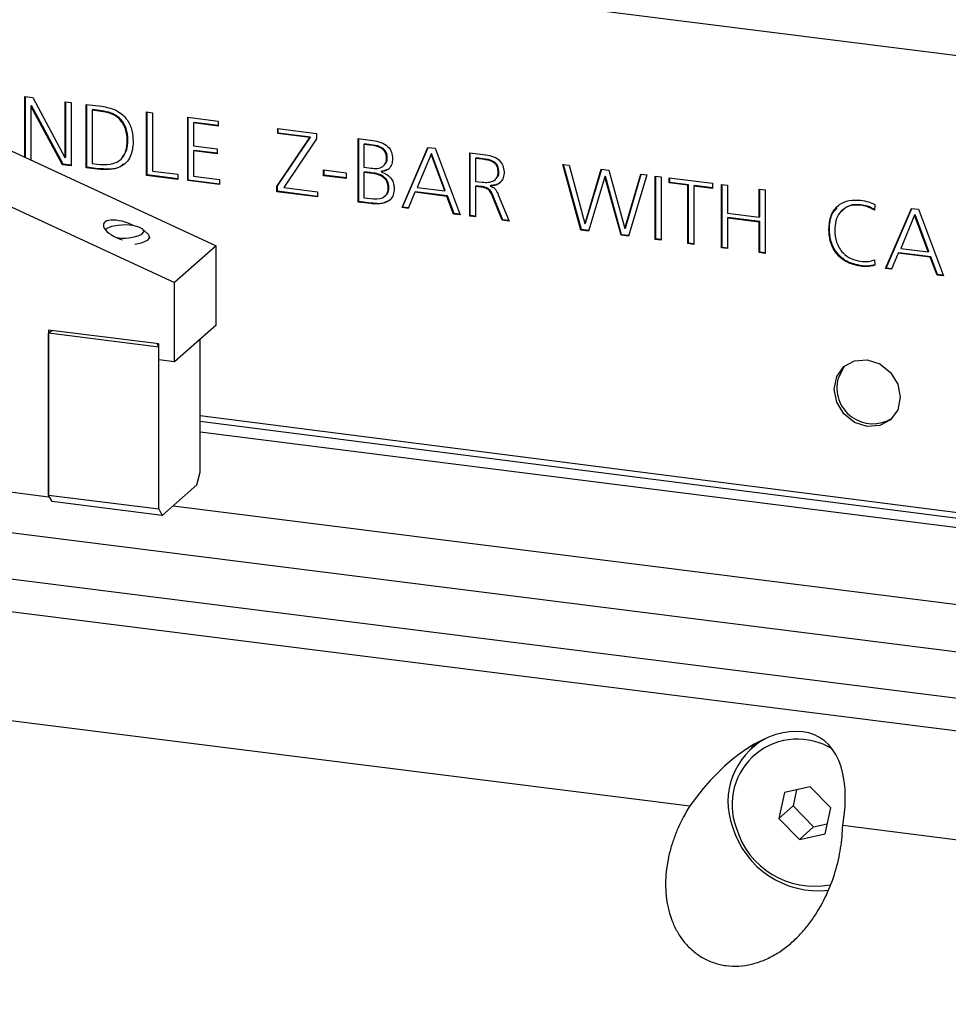
# Model space of a CAD drawing. Units: millimetres. Extents: x 20 to 410, y 10 to 287.
# Drawn here: x 83 to 85, y 110 to 112 of the extents above; entities that cross this region are included whole.
import ezdxf

# ---------------------------------------------------------------- set-up
doc = ezdxf.new("R2010")
doc.units = ezdxf.units.MM

msp = doc.modelspace()

# ---------------------------------------------------------------- linework, layer by layer
at = {"color": 7, "linetype": 'Continuous', "lineweight": 25}
for p, q in [((79.901002, 113.298084), (83.06582, 111.830838)), ((79.818506, 113.22533), (82.983324, 111.758083)), ((81.401175, 112.602587), (84.855152, 112.167426)), ((87.770157, 110.618048), (74.758952, 112.257306)), ((74.144288, 112.243703), (87.770157, 110.527005)), ((74.617457, 112.119372), (87.705947, 110.470378)), ((82.687069, 112.126309), (82.702711, 112.124339)), ((82.687069, 112.006431), (82.687069, 112.126309)), ((82.688248, 112.005885), (82.688248, 112.126161)), ((82.702711, 112.124339), (82.766527, 112.005728)), ((82.766891, 112.116253), (82.778532, 112.114786)), ((82.766891, 112.005682), (82.766891, 112.116253)), ((82.76807, 112.006722), (82.76807, 112.116104)), ((82.778532, 112.114786), (82.778532, 111.989078)), ((82.699888, 112.108597), (82.69871, 112.107558)), ((82.69871, 112.107558), (82.69871, 112.001034)), ((82.699074, 112.107512), (82.69871, 112.107558)), ((82.700252, 112.108551), (82.699074, 112.107512)), ((82.761824, 111.991183), (82.699074, 112.107512)), ((82.700252, 112.108551), (82.699888, 112.108597)), ((82.763003, 111.992223), (82.700252, 112.108551)), ((82.808465, 112.111015), (82.839334, 112.107126)), ((82.808465, 111.985307), (82.808465, 112.111015)), ((82.809644, 111.986346), (82.809644, 112.110866)), ((82.821284, 112.100531), (82.820106, 112.099492)), ((82.838476, 112.097177), (82.820106, 112.099492)), ((82.820106, 112.099492), (82.820106, 111.993897)), ((82.839655, 112.098217), (82.821284, 112.100531)), ((82.928198, 112.09593), (82.939839, 112.094463)), ((82.928198, 111.970222), (82.928198, 112.09593)), ((82.929377, 111.971261), (82.929377, 112.095781)), ((82.939839, 112.094463), (82.939839, 111.978812)), ((83.009683, 112.085664), (83.070355, 112.07802)), ((83.009683, 111.959956), (83.009683, 112.085664)), ((83.010862, 111.960995), (83.010862, 112.085515)), ((83.022502, 112.07518), (83.021324, 112.074141)), ((83.021324, 112.074141), (83.021324, 112.028886)), ((83.070355, 112.067963), (83.021324, 112.074141)), ((83.070355, 112.069151), (83.022502, 112.07518)), ((83.070355, 112.07802), (83.070355, 112.067963)), ((83.18801, 112.063197), (83.264895, 112.05351)), ((83.18801, 112.05314), (83.18801, 112.063197)), ((83.189188, 112.05418), (83.189188, 112.063048)), ((82.891129, 112.039851), (82.88995, 112.038811)), ((83.186399, 111.94856), (83.251774, 112.045107)), ((83.187577, 111.9496), (83.252952, 112.046146)), ((83.189188, 112.05418), (83.18801, 112.05314)), ((83.251774, 112.045107), (83.18801, 112.05314)), ((83.252952, 112.046146), (83.189188, 112.05418)), ((83.264895, 112.042642), (83.199884, 111.946049)), ((83.252952, 112.046146), (83.251774, 112.045107)), ((83.264895, 112.05351), (83.264895, 112.042642)), ((83.347264, 112.043133), (83.376522, 112.039447)), ((83.347264, 111.917425), (83.347264, 112.043133)), ((83.348442, 111.918464), (83.348442, 112.042984)), ((83.021324, 112.028886), (83.067861, 112.023023)), ((83.022502, 112.019868), (83.021324, 112.018829)), ((83.021324, 112.018829), (83.021324, 111.968546)), ((83.067861, 112.012966), (83.021324, 112.018829)), ((83.067861, 112.014154), (83.022502, 112.019868)), ((83.067861, 112.023023), (83.067861, 112.012966)), ((83.360083, 112.032649), (83.358905, 112.031609)), ((83.376184, 112.029432), (83.358905, 112.031609)), ((83.358905, 112.031609), (83.358905, 111.986355)), ((83.377362, 112.030472), (83.360083, 112.032649)), ((83.377362, 112.030472), (83.376184, 112.029432)), ((83.434413, 111.906445), (83.485783, 112.025681)), ((83.435592, 111.907484), (83.486476, 112.025594)), ((83.485783, 112.025681), (83.499788, 112.023916)), ((83.499788, 112.023916), (83.549521, 111.891943)), ((83.568437, 112.015267), (83.600319, 112.011251)), ((83.568437, 111.88956), (83.568437, 112.015267)), ((82.766527, 112.005728), (82.766891, 112.005682)), ((82.76807, 112.006722), (82.766891, 112.005682)), ((83.404983, 112.005753), (83.403804, 112.004713)), ((83.491889, 112.012472), (83.46458, 111.946223)), ((83.493068, 112.013511), (83.491889, 112.012472)), ((83.51899, 111.939368), (83.491889, 112.012472)), ((83.520169, 111.940407), (83.493068, 112.013511)), ((83.569616, 111.890599), (83.569616, 112.015119)), ((83.581257, 112.004784), (83.580078, 112.003744)), ((83.592992, 112.002117), (83.580078, 112.003744)), ((83.580078, 112.003744), (83.580078, 111.958489)), ((83.59417, 112.003157), (83.581257, 112.004784)), ((82.763003, 111.992223), (82.761824, 111.991183)), ((82.778532, 111.989078), (82.761824, 111.991183)), ((82.778532, 111.990266), (82.763003, 111.992223)), ((82.809644, 111.986346), (82.808465, 111.985307)), ((82.83024, 111.982564), (82.808465, 111.985307)), ((82.831418, 111.983603), (82.809644, 111.986346)), ((82.820106, 111.993897), (82.830473, 111.992591)), ((82.939839, 111.978812), (82.990117, 111.972478)), ((83.279083, 111.981326), (83.323982, 111.975669)), ((83.279083, 111.969594), (83.279083, 111.981326)), ((83.280261, 111.970633), (83.280261, 111.981178)), ((83.358905, 111.986355), (83.37291, 111.98459)), ((83.360083, 111.977337), (83.358905, 111.976298)), ((83.369792, 111.974926), (83.358905, 111.976298)), ((83.358905, 111.976298), (83.358905, 111.926015)), ((83.37097, 111.975966), (83.360083, 111.977337)), ((83.394018, 111.978797), (83.392839, 111.977758)), ((83.392839, 111.977758), (83.392839, 111.977391)), ((83.626156, 111.977128), (83.624978, 111.976088)), ((83.752974, 111.992018), (83.765732, 111.990411)), ((83.788909, 111.861783), (83.752974, 111.992018)), ((83.790088, 111.862822), (83.754492, 111.991827)), ((83.765732, 111.990411), (83.796626, 111.874848)), ((83.79699, 111.874802), (83.829132, 111.982423)), ((83.798169, 111.875841), (83.829969, 111.982318)), ((83.829132, 111.982423), (83.844047, 111.980544)), ((83.844047, 111.980544), (83.875643, 111.864893)), ((82.929377, 111.971261), (82.928198, 111.970222)), ((82.990117, 111.962421), (82.928198, 111.970222)), ((82.990117, 111.963609), (82.929377, 111.971261)), ((82.990117, 111.972478), (82.990117, 111.962421)), ((83.010862, 111.960995), (83.009683, 111.959956)), ((83.072512, 111.95204), (83.009683, 111.959956)), ((83.072512, 111.953228), (83.010862, 111.960995)), ((83.021324, 111.968546), (83.072512, 111.962097)), ((83.072512, 111.962097), (83.072512, 111.95204)), ((83.280261, 111.970633), (83.279083, 111.969594)), ((83.323982, 111.963937), (83.279083, 111.969594)), ((83.323982, 111.965124), (83.280261, 111.970633)), ((83.323982, 111.975669), (83.323982, 111.963937)), ((83.580078, 111.958489), (83.593356, 111.956816)), ((83.836122, 111.967505), (83.803798, 111.859907)), ((83.8373, 111.968544), (83.836122, 111.967505)), ((83.836486, 111.967459), (83.836122, 111.967505)), ((83.837664, 111.968498), (83.836486, 111.967459)), ((83.86829, 111.851782), (83.836486, 111.967459)), ((83.837664, 111.968498), (83.8373, 111.968544)), ((83.869468, 111.852821), (83.837664, 111.968498)), ((83.876007, 111.864847), (83.907447, 111.972556)), ((83.877185, 111.865886), (83.908291, 111.97245)), ((83.919296, 111.971063), (83.882996, 111.849929)), ((83.907447, 111.972556), (83.919296, 111.971063)), ((83.935951, 111.968965), (83.947592, 111.967498)), ((83.935951, 111.843257), (83.935951, 111.968965)), ((83.93713, 111.844296), (83.93713, 111.968817)), ((83.947592, 111.967498), (83.947592, 111.841791)), ((83.963806, 111.965456), (84.049448, 111.954666)), ((83.963806, 111.955399), (83.963806, 111.965456)), ((83.964984, 111.956438), (83.964984, 111.965307)), ((83.187577, 111.9496), (83.186399, 111.94856)), ((83.186399, 111.937692), (83.186399, 111.94856)), ((83.187577, 111.938731), (83.186399, 111.937692)), ((83.267052, 111.92753), (83.186399, 111.937692)), ((83.187577, 111.938731), (83.187577, 111.9496)), ((83.267052, 111.928718), (83.187577, 111.938731)), ((83.199884, 111.946049), (83.267052, 111.937587)), ((83.267052, 111.937587), (83.267052, 111.92753)), ((83.408309, 111.946015), (83.40713, 111.944976)), ((83.461082, 111.937795), (83.459903, 111.936756)), ((83.5243, 111.92983), (83.461082, 111.937795)), ((83.46458, 111.946223), (83.51899, 111.939368)), ((83.520169, 111.940407), (83.51899, 111.939368)), ((83.581257, 111.949472), (83.580078, 111.948433)), ((83.580078, 111.948433), (83.580078, 111.888093)), ((83.590264, 111.947149), (83.580078, 111.948433)), ((83.591442, 111.948189), (83.581257, 111.949472)), ((83.610358, 111.950362), (83.60918, 111.949323)), ((83.60918, 111.949323), (83.60918, 111.948956)), ((83.964984, 111.956438), (83.963806, 111.955399)), ((84.000807, 111.950737), (83.963806, 111.955399)), ((84.001985, 111.951777), (83.964984, 111.956438)), ((84.001985, 111.951777), (84.000807, 111.950737)), ((84.000807, 111.835086), (84.000807, 111.950737)), ((84.001985, 111.836125), (84.001985, 111.951777)), ((84.013626, 111.95031), (84.012447, 111.949271)), ((84.012447, 111.949271), (84.012447, 111.83362)), ((84.049448, 111.944609), (84.012447, 111.949271)), ((84.049448, 111.945797), (84.013626, 111.95031)), ((84.049448, 111.954666), (84.049448, 111.944609)), ((84.067325, 111.952413), (84.078966, 111.950947)), ((84.067325, 111.826706), (84.067325, 111.952413)), ((84.068504, 111.827745), (84.068504, 111.952265)), ((84.078966, 111.950947), (84.078966, 111.895635)), ((84.142158, 111.942985), (84.153799, 111.941519)), ((84.142158, 111.887674), (84.142158, 111.942985)), ((84.143337, 111.888713), (84.143337, 111.942837)), ((84.153799, 111.941519), (84.153799, 111.815811)), ((83.348442, 111.918464), (83.347264, 111.917425)), ((83.372815, 111.915393), (83.348442, 111.918464)), ((83.358905, 111.926015), (83.371766, 111.924394)), ((83.459903, 111.936756), (83.446444, 111.904929)), ((83.523122, 111.928791), (83.459903, 111.936756)), ((83.5243, 111.92983), (83.523122, 111.928791)), ((83.536607, 111.89357), (83.523122, 111.928791)), ((83.537786, 111.894609), (83.5243, 111.92983)), ((83.632695, 111.881464), (83.61461, 111.927033)), ((83.633874, 111.882503), (83.615789, 111.928072)), ((83.624978, 111.931645), (83.646363, 111.879742)), ((83.371637, 111.914354), (83.347264, 111.917425)), ((83.435592, 111.907484), (83.434413, 111.906445)), ((83.446444, 111.904929), (83.434413, 111.906445)), ((83.446921, 111.906057), (83.435592, 111.907484)), ((84.343827, 111.912061), (84.342649, 111.911022)), ((84.371387, 111.912743), (84.370659, 111.90126)), ((84.392278, 111.785765), (84.443647, 111.905001)), ((84.393456, 111.786805), (84.444341, 111.904914)), ((84.443647, 111.905001), (84.457653, 111.903237)), ((84.457653, 111.903237), (84.507385, 111.771263)), ((83.537786, 111.894609), (83.536607, 111.89357)), ((83.549521, 111.891943), (83.536607, 111.89357)), ((83.549051, 111.89319), (83.537786, 111.894609)), ((83.569616, 111.890599), (83.568437, 111.88956)), ((83.580078, 111.888093), (83.568437, 111.88956)), ((83.580078, 111.889281), (83.569616, 111.890599)), ((83.633874, 111.882503), (83.632695, 111.881464)), ((83.646363, 111.879742), (83.632695, 111.881464)), ((83.645846, 111.880995), (83.633874, 111.882503)), ((84.078966, 111.895635), (84.142158, 111.887674)), ((84.080144, 111.886618), (84.078966, 111.885579)), ((84.078966, 111.885579), (84.078966, 111.825239)), ((84.142158, 111.877617), (84.078966, 111.885579)), ((84.143337, 111.878657), (84.080144, 111.886618)), ((84.143337, 111.888713), (84.142158, 111.887674)), ((84.449754, 111.891792), (84.422445, 111.825543)), ((84.450932, 111.892831), (84.449754, 111.891792)), ((84.476855, 111.818688), (84.449754, 111.891792)), ((84.478033, 111.819728), (84.450932, 111.892831)), ((82.848402, 111.863796), (82.846836, 111.862415)), ((82.931031, 111.854172), (82.920118, 111.863796)), ((83.790088, 111.862822), (83.788909, 111.861783)), ((83.803798, 111.859907), (83.788909, 111.861783)), ((83.804142, 111.861051), (83.790088, 111.862822)), ((83.796626, 111.874848), (83.79699, 111.874802)), ((83.798169, 111.875841), (83.79699, 111.874802)), ((83.875643, 111.864893), (83.876007, 111.864847)), ((83.877185, 111.865886), (83.876007, 111.864847)), ((84.143337, 111.878657), (84.142158, 111.877617)), ((84.142158, 111.817277), (84.142158, 111.877617)), ((84.143337, 111.818317), (84.143337, 111.878657)), ((84.281362, 111.864619), (84.280184, 111.86358)), ((82.93426, 111.84474), (82.93426, 111.848279)), ((83.869468, 111.852821), (83.86829, 111.851782)), ((83.882996, 111.849929), (83.86829, 111.851782)), ((83.883339, 111.851073), (83.869468, 111.852821)), ((83.93713, 111.844296), (83.935951, 111.843257)), ((83.947592, 111.841791), (83.935951, 111.843257)), ((83.947592, 111.842978), (83.93713, 111.844296)), ((83.06582, 111.830838), (82.983324, 111.758083)), ((83.06582, 111.673703), (83.06582, 111.830838)), ((84.001985, 111.836125), (84.000807, 111.835086)), ((84.012447, 111.83362), (84.000807, 111.835086)), ((84.012447, 111.834807), (84.001985, 111.836125)), ((84.068504, 111.827745), (84.067325, 111.826706)), ((84.078966, 111.825239), (84.067325, 111.826706)), ((84.078966, 111.826427), (84.068504, 111.827745)), ((84.422445, 111.825543), (84.476855, 111.818688)), ((84.143337, 111.818317), (84.142158, 111.817277)), ((84.153799, 111.815811), (84.142158, 111.817277)), ((84.153799, 111.816999), (84.143337, 111.818317)), ((84.370659, 111.803103), (84.371387, 111.792142)), ((84.417768, 111.816076), (84.404308, 111.78425)), ((84.418946, 111.817115), (84.417768, 111.816076)), ((84.480986, 111.808111), (84.417768, 111.816076)), ((84.482165, 111.809151), (84.418946, 111.817115)), ((84.478033, 111.819728), (84.476855, 111.818688)), ((84.482165, 111.809151), (84.480986, 111.808111)), ((84.494472, 111.77289), (84.480986, 111.808111)), ((84.49565, 111.77393), (84.482165, 111.809151)), ((84.343827, 111.791381), (84.342649, 111.790342)), ((84.393456, 111.786805), (84.392278, 111.785765)), ((84.404308, 111.78425), (84.392278, 111.785765)), ((84.404785, 111.785377), (84.393456, 111.786805)), ((84.49565, 111.77393), (84.494472, 111.77289)), ((84.507385, 111.771263), (84.494472, 111.77289)), ((84.506916, 111.77251), (84.49565, 111.77393)), ((82.983324, 111.600948), (82.983324, 111.758083)), ((83.06582, 111.673703), (82.983324, 111.600948)), ((82.952144, 111.636304), (82.73388, 111.663802)), ((82.73388, 111.663802), (82.73388, 111.333819)), ((82.73388, 111.657517), (82.740117, 111.663017)), ((82.952144, 111.630018), (82.73388, 111.657517)), ((82.73388, 111.336962), (82.73388, 111.657517)), ((83.03464, 111.382218), (83.03464, 111.646204)), ((82.952144, 111.630018), (82.949329, 111.636658)), ((82.952144, 111.604877), (82.952144, 111.636304)), ((82.952144, 111.309463), (82.952144, 111.630018)), ((82.983324, 111.600948), (82.952144, 111.604877)), ((83.03464, 111.49464), (87.817297, 110.883257)), ((87.807585, 110.872402), (83.03464, 111.482543)), ((83.03464, 111.462079), (87.903329, 110.848681)), ((83.027568, 111.357125), (83.03464, 111.382218)), ((82.515617, 111.361318), (82.73388, 111.333819)), ((83.027568, 111.357125), (82.959215, 111.296843)), ((82.73388, 111.336962), (82.952144, 111.309463)), ((82.740951, 111.324342), (82.73388, 111.336962)), ((82.735059, 111.334858), (82.73388, 111.333819)), ((82.959215, 111.296843), (82.740951, 111.324342)), ((82.980713, 111.315803), (87.809048, 110.70749)), ((82.952144, 111.309463), (82.959215, 111.296843)), ((81.189465, 111.075755), (84.004541, 110.721089)), ((84.140433, 110.847944), (84.126995, 110.836092)), ((84.192104, 110.748131), (84.18129, 110.696163)), ((84.243334, 110.758903), (84.192104, 110.748131)), ((84.216254, 110.753209), (84.209574, 110.721107)), ((84.283751, 110.717707), (84.243334, 110.758903)), ((84.209574, 110.721107), (84.18129, 110.696163)), ((84.209574, 110.721107), (84.249991, 110.679911)), ((84.272937, 110.665739), (84.283751, 110.717707)), ((84.18129, 110.696163), (84.221707, 110.654967)), ((84.249991, 110.679911), (84.221707, 110.654967)), ((84.249991, 110.679911), (84.277071, 110.685605)), ((84.307513, 110.682918), (87.122588, 110.328252)), ((84.221707, 110.654967), (84.272937, 110.665739))]:
    msp.add_line(p, q, dxfattribs=at)
at = {"color": 7, "linetype": 'Continuous', "lineweight": 25, "flags": 128}
for points in [[(82.918802, 111.853738), (82.922534, 111.858565), (82.920439, 111.863502), (82.912836, 111.867796), (82.900883, 111.870792), (82.886399, 111.872036), (82.871589, 111.871338), (82.858709, 111.868804), (82.849718, 111.864819), (82.846976, 111.862248)], [(82.929314, 111.841052), (82.917587, 111.835855), (82.905101, 111.833129)], [(82.931031, 111.854172), (82.93145, 111.853788), (82.934182, 111.847349), (82.929314, 111.841052)], [(84.290785, 111.547137), (84.295769, 111.571764), (84.309963, 111.591387), (84.331206, 111.603017), (84.356264, 111.604884), (84.381322, 111.596703), (84.402565, 111.57972), (84.416759, 111.556521), (84.421743, 111.530637), (84.416759, 111.506009), (84.402565, 111.486387), (84.381322, 111.474757), (84.356264, 111.47289), (84.331206, 111.481071), (84.309963, 111.498054), (84.295769, 111.521253), (84.290785, 111.547137)], [(84.313004, 111.593879), (84.309771, 111.590278), (84.298725, 111.56845)]]:
    msp.add_lwpolyline(points, dxfattribs=at)
at = {"color": 7, "linetype": 'Continuous', "lineweight": 25}
for centre, radius, start, end in [((82.883918, 111.929883), 0.083756, 258.060496, 294.613691), ((84.367428, 111.549417), 0.07129, 164.51531, 302.200171), ((84.222293, 110.729903), 0.142006, 118.315144, 200.575429), ((84.218018, 110.72385), 0.129801, 57.87831, 200.531427), ((84.258948, 110.730188), 0.176874, 196.485672, 276.637707), ((84.251213, 110.723193), 0.161123, 196.168278, 281.207241)]:
    msp.add_arc(centre, radius, start, end, dxfattribs=at)
for centre, major_axis, ratio, start_param, end_param in [((82.88426, 111.859511), (0.041237, -0.014838), 0.40223428, 1.23918609, 4.75412702), ((84.111926, 110.600581), (0.149077, 0.256784), 0.52412377, 5.31955597, 7.68374755)]:
    msp.add_ellipse(centre, major_axis=major_axis, ratio=ratio, start_param=start_param, end_param=end_param, dxfattribs=at)
for points, knots in [([(82.88995, 112.038811), (82.889475, 112.046737), (82.888527, 112.062525), (82.875526, 112.083212), (82.856754, 112.09382), (82.844579, 112.096056), (82.838476, 112.097177)], [0, 0, 0, 0, 0.28059652, 0.55895645, 0.77894062, 1, 1, 1, 1]), ([(82.839334, 112.107126), (82.848771, 112.105377), (82.86757, 112.101893), (82.890267, 112.08306), (82.900334, 112.059042), (82.901171, 112.044098), (82.901591, 112.036612)], [0, 0, 0, 0, 0.280570117, 0.558858873, 0.778984627, 1, 1, 1, 1]), ([(82.891129, 112.039851), (82.890653, 112.047777), (82.889706, 112.063565), (82.876705, 112.084252), (82.857933, 112.094859), (82.845757, 112.097096), (82.839655, 112.098217)], [0, 0, 0, 0, 0.28059652, 0.55895645, 0.77894062, 1, 1, 1, 1]), ([(82.901591, 112.036612), (82.900789, 112.026411), (82.899192, 112.006076), (82.878909, 111.986206), (82.854046, 111.980681), (82.838184, 111.981935), (82.83024, 111.982564)], [0, 0, 0, 0, 0.27993628, 0.55805051, 0.77865608, 1, 1, 1, 1]), ([(82.830473, 111.992591), (82.839029, 111.991907), (82.856057, 111.990547), (82.878074, 111.99976), (82.888828, 112.018643), (82.889576, 112.032078), (82.88995, 112.038811)], [0, 0, 0, 0, 0.28109645, 0.55947326, 0.77921889, 1, 1, 1, 1]), ([(82.880715, 112.006906), (82.883749, 112.011115), (82.89056, 112.020567), (82.890926, 112.032971), (82.891129, 112.039851)], [0, 0, 0, 0, 0.44534007, 1, 1, 1, 1]), ([(83.376522, 112.039447), (83.38179, 112.038539), (83.392292, 112.036731), (83.406273, 112.028944), (83.41455, 112.01627), (83.415147, 112.007802), (83.415445, 112.003561)], [0, 0, 0, 0, 0.28115812, 0.56040602, 0.77982408, 1, 1, 1, 1]), ([(83.403804, 112.004713), (83.403679, 112.007228), (83.40343, 112.012247), (83.399371, 112.019274), (83.390488, 112.026751), (83.382082, 112.028327), (83.376184, 112.029432)], [0, 0, 0, 0, 0.18730327, 0.37382852, 0.56064037, 1, 1, 1, 1]), ([(83.404983, 112.005753), (83.404858, 112.008267), (83.404608, 112.013286), (83.40055, 112.020313), (83.391667, 112.02779), (83.38326, 112.029366), (83.377362, 112.030472)], [0, 0, 0, 0, 0.18730327, 0.37382852, 0.56064037, 1, 1, 1, 1]), ([(83.37291, 111.98459), (83.37707, 111.984198), (83.385358, 111.983418), (83.396313, 111.986774), (83.403161, 111.994835), (83.40359, 112.001417), (83.403804, 112.004713)], [0, 0, 0, 0, 0.28129545, 0.56043686, 0.77984749, 1, 1, 1, 1]), ([(83.415445, 112.003561), (83.41523, 111.999806), (83.414801, 111.992317), (83.409468, 111.983484), (83.401397, 111.978879), (83.395694, 111.978132), (83.392839, 111.977758)], [0, 0, 0, 0, 0.280454786, 0.559411246, 0.779409215, 1, 1, 1, 1]), ([(83.401891, 111.994418), (83.40243, 111.995017), (83.405044, 111.99792), (83.40501, 112.002287), (83.404983, 112.005753)], [0, 0, 0, 0, 0.20631149, 1, 1, 1, 1]), ([(83.624978, 111.976088), (83.624764, 111.979964), (83.624444, 111.985786), (83.619992, 111.992683), (83.610447, 112.000205), (83.600747, 112.001268), (83.592992, 112.002117)], [0, 0, 0, 0, 0.24978466, 0.37515769, 0.50049831, 1, 1, 1, 1]), ([(83.626156, 111.977128), (83.625943, 111.981004), (83.625622, 111.986825), (83.62117, 111.993722), (83.611626, 112.001244), (83.601925, 112.002307), (83.59417, 112.003157)], [0, 0, 0, 0, 0.24978466, 0.37515769, 0.50049831, 1, 1, 1, 1]), ([(83.600319, 112.011251), (83.605469, 112.010289), (83.615739, 112.008371), (83.629181, 111.999829), (83.635974, 111.986847), (83.636403, 111.978619), (83.636619, 111.974491)], [0, 0, 0, 0, 0.2808819, 0.56010854, 0.77931105, 1, 1, 1, 1]), ([(82.881664, 111.99298), (82.880269, 111.991405), (82.873875, 111.984184), (82.85477, 111.982223), (82.839211, 111.983142), (82.831418, 111.983603)], [0, 0, 0, 0, 0.12224875, 0.56039117, 1, 1, 1, 1]), ([(83.392839, 111.977391), (83.396749, 111.975836), (83.404562, 111.972728), (83.413376, 111.964037), (83.418176, 111.95392), (83.418573, 111.947471), (83.418771, 111.944242)], [0, 0, 0, 0, 0.28013708, 0.55974885, 0.77960745, 1, 1, 1, 1]), ([(83.404791, 111.981839), (83.404008, 111.981337), (83.400879, 111.979329), (83.396958, 111.979025), (83.394018, 111.978797)], [0, 0, 0, 0, 0.2501958, 1, 1, 1, 1]), ([(83.623551, 111.967324), (83.623753, 111.967526), (83.626098, 111.969868), (83.626129, 111.973661), (83.626156, 111.977128)], [0, 0, 0, 0, 0.08611651, 1, 1, 1, 1]), ([(83.40713, 111.944976), (83.406755, 111.949434), (83.406192, 111.956136), (83.400622, 111.963708), (83.389735, 111.972253), (83.378651, 111.973739), (83.369792, 111.974926)], [0, 0, 0, 0, 0.24929277, 0.37483423, 0.50034222, 1, 1, 1, 1]), ([(83.408309, 111.946015), (83.407934, 111.950473), (83.40737, 111.957176), (83.401801, 111.964747), (83.390914, 111.973292), (83.379829, 111.974778), (83.37097, 111.975966)], [0, 0, 0, 0, 0.24929277, 0.37483423, 0.50034222, 1, 1, 1, 1]), ([(83.593356, 111.956816), (83.597462, 111.956546), (83.605656, 111.956006), (83.616385, 111.959177), (83.62394, 111.966377), (83.624632, 111.972853), (83.624978, 111.976088)], [0, 0, 0, 0, 0.28110304, 0.56095643, 0.78063327, 1, 1, 1, 1]), ([(83.636619, 111.974491), (83.636138, 111.970458), (83.635177, 111.962388), (83.627632, 111.954244), (83.61858, 111.949999), (83.612314, 111.949548), (83.60918, 111.949323)], [0, 0, 0, 0, 0.27927367, 0.55880799, 0.77928347, 1, 1, 1, 1]), ([(83.632902, 111.961283), (83.631348, 111.959146), (83.628006, 111.954551), (83.61968, 111.951095), (83.613467, 111.950607), (83.610358, 111.950362)], [0, 0, 0, 0, 0.30290869, 0.65126391, 1, 1, 1, 1]), ([(83.418771, 111.944242), (83.418511, 111.940037), (83.417993, 111.931641), (83.411229, 111.921329), (83.395984, 111.912543), (83.381676, 111.913607), (83.371637, 111.914354)], [0, 0, 0, 0, 0.18714217, 0.37368911, 0.56053189, 1, 1, 1, 1]), ([(83.371766, 111.924394), (83.380161, 111.923756), (83.39067, 111.922956), (83.400706, 111.928883), (83.406055, 111.934647), (83.406701, 111.940851), (83.40713, 111.944976)], [0, 0, 0, 0, 0.49929299, 0.62503068, 0.7507462, 1, 1, 1, 1]), ([(83.397725, 111.927758), (83.399101, 111.928486), (83.402188, 111.930119), (83.407209, 111.935737), (83.40787, 111.941911), (83.408309, 111.946015)], [0, 0, 0, 0, 0.21245592, 0.47649488, 1, 1, 1, 1]), ([(83.61461, 111.927033), (83.613357, 111.929954), (83.610859, 111.935777), (83.605147, 111.943272), (83.597373, 111.946287), (83.592639, 111.946861), (83.590264, 111.947149)], [0, 0, 0, 0, 0.280877595, 0.559818583, 0.779173749, 1, 1, 1, 1]), ([(83.615789, 111.928072), (83.614536, 111.930994), (83.612037, 111.936817), (83.606325, 111.944312), (83.598551, 111.947326), (83.593817, 111.9479), (83.591442, 111.948189)], [0, 0, 0, 0, 0.280877595, 0.559818583, 0.779173749, 1, 1, 1, 1]), ([(83.60918, 111.948956), (83.611353, 111.948273), (83.615689, 111.946909), (83.621492, 111.940471), (83.623654, 111.934998), (83.624978, 111.931645)], [0, 0, 0, 0, 0.28017813, 0.55902532, 1, 1, 1, 1]), ([(83.406491, 111.919902), (83.404914, 111.918866), (83.395547, 111.912715), (83.383136, 111.914178), (83.372815, 111.915393)], [0, 0, 0, 0, 0.16842288, 1, 1, 1, 1]), ([(84.280184, 111.86358), (84.280949, 111.87309), (84.282475, 111.892061), (84.298326, 111.912898), (84.320248, 111.922216), (84.335177, 111.921458), (84.342649, 111.921078)], [0, 0, 0, 0, 0.280348091, 0.559207477, 0.779400941, 1, 1, 1, 1]), ([(84.342649, 111.921078), (84.348144, 111.920224), (84.357945, 111.9187), (84.367284, 111.914561), (84.371387, 111.912743)], [0, 0, 0, 0, 0.56069945, 1, 1, 1, 1]), ([(84.281362, 111.864619), (84.281792, 111.87442), (84.282499, 111.89055), (84.292635, 111.901585), (84.296613, 111.905915)], [0, 0, 0, 0, 0.60761327, 1, 1, 1, 1]), ([(84.342649, 111.911022), (84.334717, 111.911234), (84.318881, 111.91166), (84.301498, 111.898461), (84.293069, 111.880672), (84.29224, 111.868303), (84.291824, 111.862113)], [0, 0, 0, 0, 0.27974132, 0.55853974, 0.77906714, 1, 1, 1, 1]), ([(84.343827, 111.912061), (84.335734, 111.912426), (84.320425, 111.913118), (84.30988, 111.903296), (84.304909, 111.898667)], [0, 0, 0, 0, 0.52865241, 1, 1, 1, 1]), ([(84.370659, 111.90126), (84.365629, 111.903967), (84.356626, 111.908812), (84.346928, 111.910345), (84.342649, 111.911022)], [0, 0, 0, 0, 0.558756105, 1, 1, 1, 1]), ([(84.371838, 111.902299), (84.366807, 111.905006), (84.357804, 111.909851), (84.348106, 111.911384), (84.343827, 111.912061)], [0, 0, 0, 0, 0.558756105, 1, 1, 1, 1]), ([(84.342649, 111.790342), (84.333082, 111.792397), (84.313994, 111.796498), (84.291967, 111.816623), (84.281566, 111.840787), (84.280645, 111.855975), (84.280184, 111.86358)], [0, 0, 0, 0, 0.28007403, 0.55880649, 0.77907228, 1, 1, 1, 1]), ([(84.343827, 111.791381), (84.33426, 111.793437), (84.315172, 111.797538), (84.293146, 111.817662), (84.282744, 111.841826), (84.281823, 111.857014), (84.281362, 111.864619)], [0, 0, 0, 0, 0.28007403, 0.55880649, 0.77907228, 1, 1, 1, 1]), ([(84.291824, 111.862113), (84.292419, 111.854059), (84.293606, 111.837998), (84.305896, 111.816912), (84.323998, 111.80412), (84.336427, 111.80164), (84.342649, 111.800399)], [0, 0, 0, 0, 0.28051823, 0.5594343, 0.77944836, 1, 1, 1, 1]), ([(84.342649, 111.800399), (84.348137, 111.799821), (84.357917, 111.798792), (84.366773, 111.801788), (84.370659, 111.803103)], [0, 0, 0, 0, 0.56110931, 1, 1, 1, 1]), ([(84.371387, 111.792142), (84.366177, 111.790976), (84.35685, 111.788888), (84.346998, 111.789897), (84.342649, 111.790342)], [0, 0, 0, 0, 0.55857081, 1, 1, 1, 1]), ([(84.372565, 111.793182), (84.367355, 111.792015), (84.358028, 111.789927), (84.348176, 111.790936), (84.343827, 111.791381)], [0, 0, 0, 0, 0.55857081, 1, 1, 1, 1]), ([(84.004541, 110.721089), (83.995755, 110.707154), (83.9881, 110.692788), (83.978304, 110.670583), (83.975322, 110.663071), (83.969952, 110.647818), (83.967556, 110.640046), (83.96139, 110.616612), (83.958633, 110.600877), (83.956744, 110.577124), (83.956491, 110.569181), (83.956818, 110.553249), (83.957405, 110.545229), (83.960504, 110.521609), (83.96432, 110.506307), (83.973215, 110.48426), (83.976723, 110.477072), (83.98471, 110.463475), (83.989208, 110.457012), (83.999302, 110.444839), (84.004961, 110.439084), (84.017101, 110.428814), (84.023595, 110.424262), (84.03746, 110.41639), (84.044889, 110.413049), (84.060458, 110.407845), (84.068442, 110.40602), (84.084801, 110.403894), (84.093247, 110.4036), (84.11021, 110.404591), (84.118619, 110.405857), (84.135306, 110.409823), (84.143654, 110.412559), (84.159764, 110.419252), (84.167551, 110.423199), (84.182642, 110.432182), (84.189978, 110.437252), (84.20384, 110.448126), (84.210412, 110.453952), (84.222916, 110.466293), (84.228879, 110.47285), (84.239995, 110.486325), (84.245166, 110.493253), (84.259664, 110.51453), (84.268014, 110.529425), (84.282285, 110.560015), (84.288114, 110.57549), (84.297528, 110.606703), (84.301041, 110.622235), (84.305891, 110.652837), (84.307242, 110.667961), (84.307513, 110.682918)], [0, 0, 0, 0, 0.0625, 0.0625, 0.09375, 0.09375, 0.125, 0.125, 0.1875, 0.1875, 0.21875, 0.21875, 0.25, 0.25, 0.3125, 0.3125, 0.34375, 0.34375, 0.375, 0.375, 0.40625, 0.40625, 0.4375, 0.4375, 0.46875, 0.46875, 0.5, 0.5, 0.53125, 0.53125, 0.5625, 0.5625, 0.59375, 0.59375, 0.625, 0.625, 0.65625, 0.65625, 0.6875, 0.6875, 0.71875, 0.71875, 0.75, 0.75, 0.8125, 0.8125, 0.875, 0.875, 0.9375, 0.9375, 1, 1, 1, 1])]:
    msp.add_open_spline(points, degree=3, knots=knots, dxfattribs=at)

doc.saveas('drawing.dxf')
